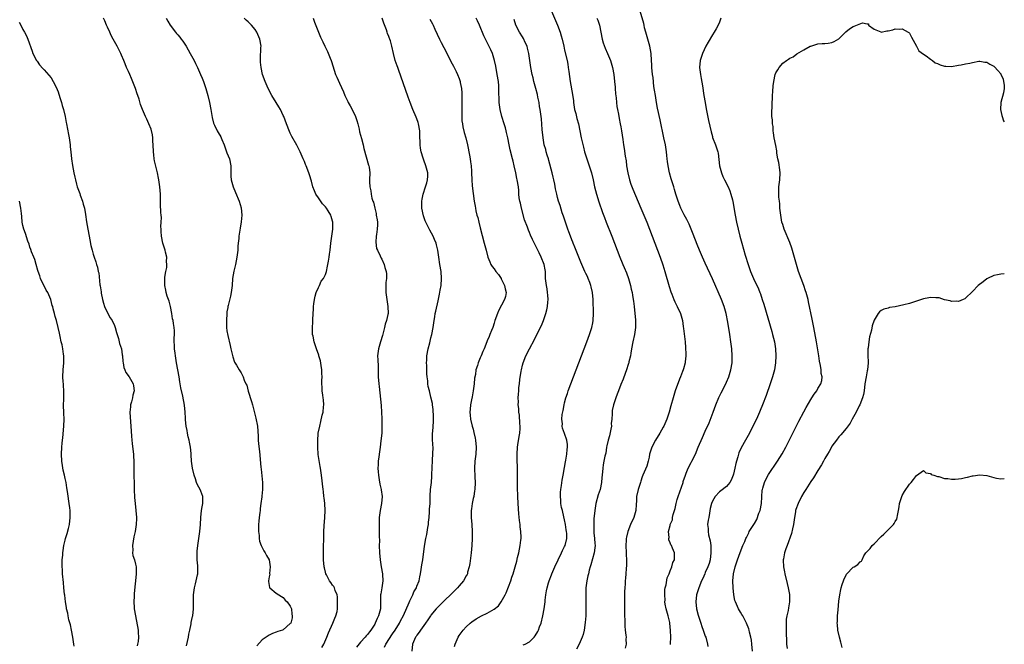
# Model space of a CAD drawing. Units: inches. Extents: x 2616000 to 2619000, y 1536000 to 1539000.
# Drawn here: x 2618720 to 2619000, y 1538611 to 1538789 of the extents above; entities that cross this region are included whole.
import ezdxf

# ---------------------------------------------------------------- set-up
doc = ezdxf.new("R2010")
doc.units = ezdxf.units.IN
doc.header["$MEASUREMENT"] = 0
doc.layers.add('LD26161536_10ft', color=9, linetype='Continuous')

msp = doc.modelspace()

# ---------------------------------------------------------------- linework, layer by layer
at = {"layer": 'LD26161536_10ft'}
for points, elevation in [([(2618871.24, 1538791), (2618872.37, 1538788.37), (2618872.98, 1538787), (2618873.7, 1538785), (2618874.02, 1538784.02), (2618874.29, 1538783), (2618874.77, 1538781), (2618875, 1538779.93), (2618875.68, 1538777), (2618875.91, 1538775.91), (2618876.05, 1538775), (2618876.18, 1538773.82), (2618876.4, 1538772.4), (2618876.58, 1538771), (2618877.27, 1538767.27), (2618877.48, 1538765.48), (2618877.53, 1538765), (2618877.71, 1538763.71), (2618877.84, 1538763), (2618878.15, 1538761.85), (2618878.47, 1538760.47), (2618878.93, 1538758.93), (2618879.34, 1538757), (2618879.73, 1538755), (2618880.34, 1538752.34), (2618880.69, 1538751), (2618881.3, 1538749), (2618882.01, 1538747), (2618882.64, 1538745), (2618883.07, 1538743.07), (2618883.5, 1538741), (2618884.03, 1538739), (2618884.75, 1538736.75), (2618885.76, 1538733.76), (2618886.29, 1538732.29), (2618886.79, 1538731), (2618888.4, 1538727), (2618890.71, 1538721), (2618891.39, 1538719.39), (2618891.54, 1538719), (2618891.93, 1538718.07), (2618892.61, 1538716.61), (2618893.2, 1538715), (2618893.77, 1538713), (2618893.96, 1538711.96), (2618894.18, 1538711), (2618894.27, 1538710.27), (2618894.52, 1538709), (2618894.56, 1538708.56), (2618894.77, 1538707), (2618895.13, 1538703.13), (2618895.18, 1538701), (2618894.87, 1538699), (2618894.36, 1538697), (2618893.98, 1538695), (2618893.78, 1538693.78), (2618893.69, 1538693), (2618893.29, 1538691.29), (2618893.24, 1538691), (2618893.2, 1538690.8), (2618893, 1538690.26), (2618892.7, 1538689.3), (2618891.61, 1538686.39), (2618891, 1538684.86), (2618890.3, 1538683), (2618889.96, 1538682.04), (2618889.55, 1538681), (2618888.85, 1538679), (2618888.54, 1538677.46), (2618888.48, 1538677), (2618888.52, 1538676.52), (2618888.41, 1538675), (2618888.26, 1538673.74), (2618888.28, 1538673), (2618888.13, 1538672.13), (2618887.74, 1538670.26), (2618887.36, 1538669), (2618887, 1538667.41), (2618886.91, 1538667), (2618886.68, 1538665.32), (2618886.42, 1538664.42), (2618886.18, 1538663), (2618885.96, 1538661.96), (2618885.83, 1538661), (2618885.67, 1538659), (2618885.58, 1538658.42), (2618885.48, 1538657), (2618885.07, 1538655), (2618884.58, 1538653.42), (2618883.88, 1538651), (2618883.54, 1538649), (2618883.34, 1538646.66), (2618883.26, 1538645), (2618883.32, 1538643.32), (2618883.3, 1538643), (2618883.31, 1538642.69), (2618883.52, 1538641), (2618883.61, 1538639.61), (2618883.64, 1538639), (2618883.6, 1538638.4), (2618883.39, 1538637), (2618882.46, 1538633.54), (2618882.29, 1538633), (2618882.02, 1538632.02), (2618881.76, 1538631), (2618881.63, 1538630.37), (2618881.3, 1538629), (2618881.06, 1538627), (2618881, 1538625), (2618881, 1538621), (2618880.98, 1538619), (2618880.88, 1538617.12), (2618880.59, 1538615), (2618880.26, 1538613.74), (2618880.02, 1538613), (2618879.15, 1538611), (2618878.41, 1538609.59)], 8600), ([(2618905.1, 1538610.9), (2618905.09, 1538611.09), (2618905.16, 1538613), (2618905.13, 1538614.87), (2618904.9, 1538617), (2618904.88, 1538617.12), (2618904.44, 1538619), (2618903.89, 1538621), (2618903.61, 1538622.39), (2618903.52, 1538623), (2618903.54, 1538623.54), (2618903.44, 1538625), (2618903.5, 1538626.5), (2618903.62, 1538627), (2618903.89, 1538627.89), (2618904.16, 1538629.84), (2618904.7, 1538631), (2618905, 1538631.82), (2618905.48, 1538633), (2618905.76, 1538634.24), (2618906.24, 1538635), (2618906.24, 1538636.24), (2618906.22, 1538637), (2618905.71, 1538638.29), (2618905.34, 1538639), (2618905.19, 1538639.19), (2618905, 1538639.8), (2618904.64, 1538640.64), (2618904.62, 1538641), (2618904.68, 1538641.32), (2618904.52, 1538643), (2618905, 1538644.77), (2618905.04, 1538645), (2618905.63, 1538646.37), (2618905.71, 1538647), (2618905.9, 1538647.9), (2618906.24, 1538649), (2618906.4, 1538649.6), (2618906.7, 1538651), (2618907, 1538652.08), (2618907.28, 1538653), (2618907.74, 1538654.26), (2618908.66, 1538657), (2618908.73, 1538657.27), (2618909.32, 1538659), (2618909.57, 1538659.57), (2618910.13, 1538661), (2618911, 1538662.67), (2618911.19, 1538663), (2618912.18, 1538665), (2618913, 1538667.05), (2618914.23, 1538669.77), (2618915, 1538671.55), (2618916.06, 1538673.94), (2618917.27, 1538677), (2618918.02, 1538679), (2618918.88, 1538681.12), (2618919.51, 1538682.49), (2618920.8, 1538685), (2618921, 1538685.45), (2618921.64, 1538687), (2618922.24, 1538689), (2618922.59, 1538691), (2618922.66, 1538693), (2618922.5, 1538695), (2618922.24, 1538697), (2618921.96, 1538699), (2618921.43, 1538702.57), (2618920.97, 1538705), (2618920.38, 1538707), (2618919.58, 1538709), (2618917, 1538714.9), (2618915, 1538719.32), (2618914.2, 1538721), (2618913.31, 1538723), (2618912.65, 1538724.65), (2618911.55, 1538727.55), (2618910.98, 1538728.98), (2618910.39, 1538730.39), (2618909.74, 1538731.74), (2618909, 1538733.08), (2618908.03, 1538735), (2618907.72, 1538735.72), (2618907.23, 1538737), (2618906.66, 1538739), (2618906.27, 1538740.27), (2618906.08, 1538741), (2618905.42, 1538743), (2618905.33, 1538743.33), (2618904.81, 1538745), (2618904.41, 1538747), (2618904.28, 1538748.28), (2618904.17, 1538749), (2618904.06, 1538749.94), (2618903.95, 1538751), (2618903.64, 1538753), (2618903.24, 1538755), (2618902.13, 1538760.13), (2618901.44, 1538763.44), (2618901.14, 1538765), (2618900.79, 1538767), (2618900.57, 1538768.57), (2618900.4, 1538769.6), (2618900.13, 1538772.13), (2618899.99, 1538773), (2618899.81, 1538775), (2618899.75, 1538775.75), (2618899.72, 1538777), (2618899.57, 1538779), (2618899.18, 1538781), (2618898.61, 1538783), (2618898.07, 1538785), (2618897.75, 1538786.25), (2618897.58, 1538787), (2618897.49, 1538787.49), (2618896.51, 1538791)], 8580), ([(2618719.88, 1538787.88), (2618720.38, 1538787), (2618721, 1538785.81), (2618721.48, 1538785), (2618721.99, 1538783.99), (2618722.43, 1538783), (2618723.61, 1538779.61), (2618723.85, 1538779), (2618724.84, 1538777), (2618725, 1538776.75), (2618725.72, 1538775.72), (2618726.65, 1538774.65), (2618727, 1538774.31), (2618729, 1538772.05), (2618729.63, 1538771), (2618730.59, 1538769), (2618730.7, 1538768.7), (2618731, 1538768.02), (2618731.51, 1538766.48), (2618731.95, 1538765), (2618732.13, 1538764.13), (2618732.54, 1538763), (2618733.04, 1538761), (2618733.32, 1538759.32), (2618733.41, 1538759), (2618733.96, 1538755.96), (2618734.13, 1538755), (2618734.33, 1538753.67), (2618734.41, 1538753), (2618734.45, 1538752.45), (2618734.63, 1538751), (2618734.83, 1538749), (2618735.07, 1538747.07), (2618735.44, 1538745), (2618735.75, 1538743.75), (2618735.89, 1538743), (2618736.2, 1538741.8), (2618736.43, 1538741), (2618737.15, 1538739.15), (2618737.29, 1538738.71), (2618737.94, 1538737), (2618738.15, 1538736.15), (2618738.46, 1538735), (2618738.79, 1538733.21), (2618739.08, 1538731.08), (2618739.4, 1538729), (2618739.78, 1538727), (2618740.01, 1538725.99), (2618740.34, 1538724.34), (2618740.69, 1538723), (2618741, 1538721.88), (2618741.28, 1538721), (2618741.72, 1538719.72), (2618741.93, 1538719), (2618742.19, 1538718.19), (2618742.42, 1538717), (2618742.56, 1538716.56), (2618742.83, 1538713.17), (2618742.91, 1538712.91), (2618743.2, 1538711.2), (2618743.2, 1538711), (2618743.24, 1538710.76), (2618743.63, 1538709), (2618743.93, 1538707.93), (2618744.21, 1538707), (2618745.17, 1538705), (2618745.82, 1538703.82), (2618746.32, 1538703), (2618747, 1538701.57), (2618747.23, 1538701), (2618747.59, 1538699.59), (2618748.12, 1538697.88), (2618748.49, 1538696.49), (2618748.97, 1538695), (2618749.25, 1538693.25), (2618749.32, 1538693), (2618749.39, 1538691.39), (2618749.5, 1538691), (2618749.68, 1538689.68), (2618749.99, 1538689), (2618750.28, 1538688.28), (2618751.16, 1538687), (2618752.31, 1538685), (2618752.42, 1538684.42), (2618752.59, 1538683), (2618752.2, 1538681.8), (2618752.1, 1538681), (2618751.89, 1538679.89), (2618751.61, 1538679), (2618751.53, 1538678.47), (2618751.43, 1538677), (2618751.49, 1538675.49), (2618751.67, 1538673), (2618751.82, 1538670.18), (2618751.94, 1538669), (2618752.08, 1538668.08), (2618752.35, 1538665.65), (2618752.44, 1538665), (2618752.47, 1538664.47), (2618752.55, 1538663), (2618752.54, 1538659), (2618752.57, 1538656.57), (2618752.62, 1538655), (2618752.73, 1538652.73), (2618752.86, 1538651), (2618753.08, 1538649), (2618753.25, 1538647), (2618753.25, 1538646.75), (2618753.2, 1538645), (2618752.88, 1538643), (2618752.54, 1538641.46), (2618752.32, 1538640.32), (2618752.14, 1538639), (2618752.25, 1538637.75), (2618752.15, 1538637), (2618752.22, 1538636.22), (2618752.67, 1538635), (2618753, 1538633.7), (2618753.15, 1538633), (2618753.15, 1538630.85), (2618752.57, 1538625.43), (2618752.57, 1538625), (2618752.59, 1538624.59), (2618752.5, 1538623), (2618752.61, 1538621.39), (2618752.65, 1538621), (2618752.98, 1538619), (2618753.71, 1538615), (2618753.71, 1538614.29), (2618753.83, 1538613), (2618753.74, 1538611.74), (2618753.61, 1538611), (2618753.48, 1538610.52)], 8690), ([(2618767.49, 1538610.51), (2618768.03, 1538613), (2618768.17, 1538613.83), (2618768.43, 1538615), (2618768.8, 1538616.8), (2618768.85, 1538617.15), (2618769, 1538617.99), (2618769.19, 1538618.81), (2618769.25, 1538619), (2618769.48, 1538621), (2618769.52, 1538622.48), (2618769.48, 1538623), (2618769.46, 1538623.46), (2618769.5, 1538625), (2618769.67, 1538626.33), (2618769.79, 1538627), (2618770.1, 1538628.1), (2618770.66, 1538630.66), (2618770.71, 1538631), (2618770.71, 1538633.29), (2618770.54, 1538635), (2618770.49, 1538636.49), (2618770.51, 1538637), (2618770.57, 1538637.43), (2618770.69, 1538639), (2618771.26, 1538643), (2618771.46, 1538645), (2618771.57, 1538647), (2618771.78, 1538649), (2618771.93, 1538650.07), (2618772.11, 1538651), (2618772.13, 1538652.13), (2618772.1, 1538653), (2618771.54, 1538654.46), (2618771.36, 1538655), (2618771, 1538655.67), (2618770.51, 1538656.51), (2618770.3, 1538657), (2618770.02, 1538657.98), (2618769.66, 1538659), (2618769.23, 1538661), (2618769, 1538662.38), (2618768.91, 1538663), (2618768.81, 1538664.81), (2618768.81, 1538665.19), (2618768.67, 1538667), (2618768.38, 1538668.38), (2618768.27, 1538669), (2618768.01, 1538669.99), (2618767.79, 1538671), (2618767.72, 1538671.72), (2618767.42, 1538673), (2618767.2, 1538674.8), (2618767.21, 1538675.21), (2618767.08, 1538677), (2618766.92, 1538678.92), (2618766.45, 1538681.55), (2618765.92, 1538683.92), (2618765.74, 1538685), (2618765.61, 1538685.61), (2618765.39, 1538687), (2618765.05, 1538689), (2618764.68, 1538691), (2618764.33, 1538693), (2618764.27, 1538693.73), (2618764.12, 1538695), (2618764, 1538698), (2618764.05, 1538699), (2618764.06, 1538700.06), (2618763.98, 1538701), (2618763.81, 1538702.19), (2618763.68, 1538703), (2618763.53, 1538703.53), (2618763.31, 1538705), (2618762.93, 1538707), (2618762.53, 1538708.53), (2618762.02, 1538709.98), (2618761.75, 1538711), (2618761.65, 1538711.65), (2618761.3, 1538713), (2618761.31, 1538714.69), (2618761.29, 1538715), (2618761.31, 1538715.31), (2618761.65, 1538717), (2618761.89, 1538718.11), (2618761.94, 1538719), (2618761.84, 1538719.84), (2618761.86, 1538721), (2618761.56, 1538722.44), (2618761.41, 1538723), (2618760.8, 1538725), (2618760.36, 1538727), (2618760.32, 1538728.32), (2618760.26, 1538729), (2618760.22, 1538729.78), (2618760.31, 1538731), (2618760.34, 1538732.34), (2618760.28, 1538733), (2618760.23, 1538733.77), (2618760.15, 1538736.15), (2618760.15, 1538737), (2618760.08, 1538739), (2618760, 1538740), (2618759.91, 1538741), (2618759.63, 1538743), (2618759.52, 1538743.52), (2618759.26, 1538745), (2618758.44, 1538748.44), (2618758.33, 1538749), (2618758.18, 1538750.18), (2618758.1, 1538751), (2618758.02, 1538753), (2618757.93, 1538754.07), (2618757.9, 1538755), (2618757.81, 1538755.81), (2618757.42, 1538757.42), (2618756.77, 1538759), (2618756.24, 1538760.24), (2618755.84, 1538761), (2618754.94, 1538763), (2618754.44, 1538764.44), (2618754.02, 1538765.98), (2618753.7, 1538767), (2618753.51, 1538767.51), (2618753.03, 1538769), (2618751.89, 1538771.89), (2618751.36, 1538773), (2618751, 1538773.84), (2618750.47, 1538775), (2618750.06, 1538776.06), (2618749.66, 1538777), (2618749, 1538778.46), (2618748.78, 1538779), (2618747.78, 1538781), (2618747, 1538782.34), (2618746.68, 1538783), (2618746.1, 1538784.1), (2618745.7, 1538785), (2618745, 1538786.44), (2618744.78, 1538787), (2618744.23, 1538788.23), (2618743.93, 1538789)], 8680), ([(2618761.74, 1538789), (2618762.2, 1538788.2), (2618762.83, 1538787), (2618764.37, 1538785), (2618764.66, 1538784.66), (2618765, 1538784.23), (2618765.57, 1538783.57), (2618765.98, 1538783), (2618766.42, 1538782.42), (2618767.37, 1538781), (2618767.99, 1538779.99), (2618768.55, 1538779), (2618769.64, 1538777), (2618770.1, 1538776.1), (2618770.65, 1538775), (2618771.51, 1538773), (2618771.92, 1538771.92), (2618772.29, 1538771), (2618772.97, 1538769), (2618773.53, 1538767), (2618773.99, 1538765), (2618774.39, 1538763), (2618774.77, 1538760.77), (2618775.16, 1538759.16), (2618775.22, 1538759), (2618775.45, 1538758.55), (2618776.18, 1538757), (2618776.49, 1538756.49), (2618777.22, 1538755.22), (2618777.33, 1538755), (2618777.53, 1538754.47), (2618778.16, 1538753), (2618778.4, 1538752.4), (2618779, 1538750.74), (2618779.69, 1538749), (2618780.07, 1538747), (2618780.1, 1538745.9), (2618780.09, 1538745), (2618780.11, 1538744.11), (2618780.2, 1538743), (2618780.75, 1538741), (2618781.46, 1538739.46), (2618782.51, 1538737), (2618783.07, 1538735.07), (2618783.24, 1538733), (2618783.08, 1538731.08), (2618782.75, 1538729.25), (2618782.69, 1538728.69), (2618782.37, 1538727), (2618782.34, 1538726.34), (2618782.16, 1538725), (2618782.13, 1538724.13), (2618782.05, 1538723), (2618781.85, 1538721), (2618781.44, 1538719), (2618780.96, 1538717.04), (2618780.62, 1538715), (2618780.44, 1538713), (2618780.19, 1538711), (2618780.01, 1538709.99), (2618779.33, 1538707.33), (2618779.27, 1538707), (2618779.26, 1538706.74), (2618779, 1538705.47), (2618778.92, 1538705), (2618778.82, 1538703), (2618778.89, 1538701), (2618779, 1538700.1), (2618779.22, 1538698.78), (2618779.93, 1538695.93), (2618780.13, 1538695), (2618780.51, 1538693.49), (2618780.65, 1538692.65), (2618781.17, 1538691.17), (2618781.72, 1538690.28), (2618782.45, 1538689), (2618783, 1538688.12), (2618783.64, 1538687), (2618783.93, 1538686.07), (2618784.4, 1538685), (2618784.63, 1538684.63), (2618785.04, 1538682.96), (2618785.99, 1538679.99), (2618786.23, 1538679), (2618787.24, 1538675.24), (2618787.64, 1538673), (2618787.86, 1538670.14), (2618787.91, 1538669), (2618787.98, 1538667.98), (2618788.24, 1538665.76), (2618788.67, 1538661.33), (2618788.71, 1538660.71), (2618789.1, 1538657), (2618789.11, 1538655), (2618788.9, 1538653.1), (2618788.91, 1538652.91), (2618788.67, 1538651), (2618788.44, 1538649.56), (2618788.44, 1538649), (2618788.38, 1538648.38), (2618788.15, 1538647), (2618788.03, 1538645.97), (2618787.97, 1538645), (2618787.99, 1538643), (2618788.13, 1538641.87), (2618788.18, 1538641), (2618788.28, 1538640.28), (2618788.73, 1538639), (2618789, 1538638.44), (2618789.52, 1538637.52), (2618789.88, 1538637), (2618790.23, 1538636.23), (2618790.96, 1538635), (2618791.31, 1538633), (2618791.1, 1538631.1), (2618791.15, 1538630.85), (2618791, 1538630.14), (2618790.81, 1538629), (2618790.82, 1538628.82), (2618791.09, 1538627.09), (2618791.16, 1538627), (2618793, 1538625.52), (2618793.7, 1538625), (2618794.49, 1538624.49), (2618795, 1538624.29), (2618795.53, 1538623.53), (2618796.09, 1538623), (2618797, 1538621.79), (2618797.32, 1538621), (2618797.48, 1538619.48), (2618797.58, 1538619), (2618797.5, 1538618.5), (2618797.11, 1538617), (2618797, 1538616.82), (2618795, 1538615.1), (2618794.82, 1538615), (2618793.43, 1538614.57), (2618793, 1538614.37), (2618791.97, 1538614.03), (2618791, 1538613.51), (2618789, 1538612.17), (2618787.52, 1538610.48)], 8670), ([(2618805.97, 1538610.03), (2618806.52, 1538611), (2618807.37, 1538613), (2618807.82, 1538614.18), (2618809.12, 1538617), (2618809.63, 1538618.37), (2618809.95, 1538619), (2618810.29, 1538620.29), (2618810.42, 1538621), (2618810.38, 1538621.62), (2618810.47, 1538623), (2618810.44, 1538624.44), (2618810.29, 1538625), (2618809.75, 1538626.25), (2618809.57, 1538627), (2618809.35, 1538627.35), (2618809, 1538627.76), (2618808.5, 1538628.5), (2618808.19, 1538629), (2618807.32, 1538630.68), (2618807.14, 1538631), (2618807, 1538631.48), (2618806.71, 1538632.72), (2618806.66, 1538633), (2618806.46, 1538635), (2618806.43, 1538636.43), (2618806.4, 1538637), (2618806.47, 1538638.47), (2618806.43, 1538639), (2618806.53, 1538640.53), (2618806.51, 1538641), (2618806.52, 1538641.48), (2618806.56, 1538643), (2618806.64, 1538644.64), (2618806.85, 1538647), (2618806.91, 1538649), (2618806.78, 1538651), (2618806.62, 1538652.62), (2618806.55, 1538653), (2618806.4, 1538654.4), (2618806.31, 1538655), (2618805.87, 1538659), (2618805.59, 1538661), (2618805.49, 1538661.49), (2618805.2, 1538663.2), (2618804.95, 1538664.95), (2618804.85, 1538667), (2618804.84, 1538668.84), (2618804.97, 1538671), (2618805.37, 1538673), (2618805.73, 1538674.27), (2618806.09, 1538676.09), (2618806.31, 1538677), (2618806.43, 1538678.43), (2618806.5, 1538679), (2618806.42, 1538680.42), (2618806.38, 1538681), (2618806.25, 1538681.75), (2618806.11, 1538683), (2618806.06, 1538684.06), (2618805.98, 1538685), (2618805.99, 1538685.99), (2618806.02, 1538687), (2618805.97, 1538687.97), (2618805.96, 1538689), (2618805.76, 1538690.24), (2618805.57, 1538691.57), (2618805.15, 1538693), (2618805.13, 1538693.13), (2618804.45, 1538695), (2618804.09, 1538696.09), (2618803.77, 1538697), (2618803.46, 1538698.54), (2618803.35, 1538699), (2618803.31, 1538699.31), (2618803.3, 1538701), (2618803.43, 1538702.57), (2618803.42, 1538703.42), (2618803.63, 1538706.37), (2618803.64, 1538707), (2618803.74, 1538707.74), (2618803.88, 1538709), (2618804.04, 1538709.96), (2618804.4, 1538711), (2618805, 1538712.42), (2618805.29, 1538713), (2618805.76, 1538714.24), (2618806.47, 1538715), (2618807, 1538716.11), (2618807.32, 1538717), (2618807.55, 1538718.45), (2618807.71, 1538719), (2618807.88, 1538719.88), (2618808.04, 1538721), (2618808.13, 1538721.87), (2618808.32, 1538723), (2618808.56, 1538725), (2618809.07, 1538729), (2618809.09, 1538731), (2618809, 1538731.3), (2618808.58, 1538732.58), (2618808.5, 1538733), (2618807.79, 1538734.21), (2618807.29, 1538735), (2618807, 1538735.37), (2618806.18, 1538736.18), (2618805, 1538737.88), (2618804.25, 1538739), (2618803.87, 1538739.87), (2618803.42, 1538741), (2618803, 1538742.64), (2618802.49, 1538744.49), (2618802.32, 1538745), (2618801.52, 1538747), (2618801.35, 1538747.35), (2618801, 1538748.21), (2618800.7, 1538749), (2618799.83, 1538751), (2618798.86, 1538752.86), (2618797.4, 1538755.4), (2618797, 1538756.28), (2618796.76, 1538756.76), (2618795.9, 1538759), (2618795.16, 1538761), (2618795, 1538761.35), (2618794.19, 1538763), (2618793.75, 1538763.75), (2618792.96, 1538765), (2618791.73, 1538767), (2618790.68, 1538769), (2618789.83, 1538771), (2618789.13, 1538773), (2618788.68, 1538775), (2618788.54, 1538776.54), (2618788.54, 1538777), (2618788.58, 1538777.42), (2618788.66, 1538780.66), (2618788.68, 1538781), (2618788.38, 1538783), (2618787.52, 1538785), (2618787, 1538785.8), (2618785.95, 1538787), (2618785.49, 1538787.49), (2618785, 1538787.98), (2618784.43, 1538788.43), (2618783.86, 1538789)], 8660), ([(2618803.48, 1538789), (2618803.89, 1538787.89), (2618805, 1538785.03), (2618805.59, 1538783.59), (2618806.23, 1538782.23), (2618806.82, 1538781), (2618807.57, 1538779.57), (2618808.35, 1538777.65), (2618808.63, 1538777), (2618808.73, 1538776.73), (2618809.88, 1538773), (2618810.2, 1538772.2), (2618811, 1538770.5), (2618812.09, 1538768.09), (2618812.5, 1538767), (2618813.33, 1538765.33), (2618813.48, 1538765), (2618814.05, 1538764.05), (2618815, 1538762.23), (2618815.57, 1538761), (2618815.92, 1538759.92), (2618816.18, 1538759), (2618816.55, 1538757.45), (2618816.69, 1538756.69), (2618817.23, 1538754.77), (2618817.68, 1538753), (2618817.93, 1538751.93), (2618819.22, 1538747.22), (2618819.31, 1538747), (2618819.39, 1538746.61), (2618819.62, 1538745), (2618819.56, 1538743), (2618819.52, 1538742.48), (2618819.58, 1538741), (2618819.9, 1538739.9), (2618819.96, 1538739), (2618820.22, 1538737.78), (2618820.5, 1538737), (2618820.64, 1538736.64), (2618821, 1538734.96), (2618821.41, 1538733.41), (2618821.46, 1538733), (2618821.69, 1538731.69), (2618821.75, 1538731), (2618821.76, 1538730.24), (2618821.73, 1538729), (2618821.47, 1538727.47), (2618821.46, 1538727), (2618821.31, 1538725.31), (2618821.55, 1538723.55), (2618821.79, 1538723), (2618822.55, 1538721.45), (2618822.8, 1538720.8), (2618823, 1538720.45), (2618823.67, 1538719), (2618823.91, 1538718.09), (2618824.24, 1538717), (2618824.31, 1538716.31), (2618824.33, 1538715), (2618824.21, 1538713.79), (2618824.2, 1538713), (2618824.21, 1538712.21), (2618824.17, 1538711), (2618824.41, 1538709), (2618824.75, 1538707), (2618824.79, 1538705), (2618824.73, 1538704.73), (2618824.32, 1538703), (2618824, 1538702), (2618823.75, 1538701), (2618823.24, 1538698.76), (2618822.67, 1538697), (2618822.05, 1538695), (2618821.83, 1538693), (2618821.85, 1538691.85), (2618821.96, 1538690.04), (2618821.96, 1538687.96), (2618821.99, 1538687), (2618822.13, 1538685), (2618822.24, 1538684.24), (2618822.65, 1538680.65), (2618822.82, 1538678.82), (2618822.97, 1538676.97), (2618823.05, 1538675.05), (2618823.07, 1538673), (2618822.99, 1538670.99), (2618822.79, 1538668.79), (2618822.59, 1538667), (2618822.35, 1538665.65), (2618822.21, 1538664.21), (2618821.99, 1538663), (2618821.99, 1538661.99), (2618821.9, 1538661), (2618821.98, 1538659.98), (2618822.05, 1538659), (2618822.28, 1538657.72), (2618822.46, 1538656.46), (2618822.82, 1538655), (2618822.83, 1538654.83), (2618823.09, 1538653), (2618822.95, 1538651), (2618822.57, 1538649), (2618822.29, 1538647), (2618822.24, 1538645), (2618822.29, 1538643), (2618822.29, 1538641.71), (2618822.33, 1538640.33), (2618822.31, 1538639), (2618822.35, 1538637), (2618822.52, 1538635), (2618822.85, 1538633), (2618823.22, 1538631), (2618823.22, 1538630.78), (2618823.31, 1538629), (2618822.99, 1538627), (2618822.7, 1538625.3), (2618822.67, 1538625), (2618822.69, 1538624.69), (2618822.67, 1538622.67), (2618822.63, 1538621), (2618822.12, 1538619), (2618821.74, 1538618.26), (2618821.17, 1538617), (2618821, 1538616.7), (2618819.9, 1538615), (2618819.51, 1538614.49), (2618819, 1538613.76), (2618818.62, 1538613.38), (2618818.3, 1538613), (2618817, 1538611.52), (2618815.85, 1538610.15)], 8650), ([(2618823.83, 1538610.17), (2618824.19, 1538611), (2618826.06, 1538613.94), (2618826.82, 1538615), (2618828.08, 1538617), (2618828.34, 1538617.66), (2618829.18, 1538619.18), (2618830.81, 1538622.81), (2618831, 1538623.3), (2618831.85, 1538625), (2618832.16, 1538625.84), (2618832.84, 1538627), (2618833, 1538627.47), (2618833.6, 1538629), (2618833.83, 1538630.17), (2618834.04, 1538631), (2618834.25, 1538632.25), (2618834.42, 1538633.58), (2618834.64, 1538635), (2618835.19, 1538638.81), (2618835.57, 1538641), (2618835.84, 1538642.16), (2618836.12, 1538644.12), (2618836.29, 1538645), (2618836.33, 1538645.67), (2618836.48, 1538647), (2618836.62, 1538648.62), (2618836.62, 1538649.38), (2618836.73, 1538651), (2618836.8, 1538653.2), (2618836.91, 1538655), (2618837.14, 1538657), (2618837.28, 1538658.72), (2618837.28, 1538659.28), (2618837.32, 1538661), (2618837.35, 1538661.35), (2618837.4, 1538663), (2618837.45, 1538663.45), (2618837.55, 1538665), (2618837.58, 1538667), (2618837.54, 1538667.54), (2618837.48, 1538669.48), (2618837.48, 1538671), (2618837.5, 1538671.5), (2618837.7, 1538674.3), (2618837.73, 1538675), (2618837.74, 1538675.74), (2618837.67, 1538677.67), (2618837.47, 1538679), (2618837.43, 1538679.43), (2618837, 1538681.25), (2618836.54, 1538683), (2618836.24, 1538684.24), (2618836.13, 1538685), (2618836.1, 1538685.9), (2618835.94, 1538687), (2618835.84, 1538687.84), (2618835.8, 1538690.2), (2618835.75, 1538691), (2618835.78, 1538691.78), (2618835.86, 1538693), (2618836.22, 1538695), (2618836.65, 1538696.65), (2618837, 1538698.11), (2618837.24, 1538699), (2618837.6, 1538701), (2618837.86, 1538703), (2618838.06, 1538704.06), (2618838.21, 1538705), (2618838.34, 1538705.66), (2618839, 1538708.62), (2618839.46, 1538710.54), (2618839.64, 1538711.64), (2618839.9, 1538713), (2618840.03, 1538715), (2618839.85, 1538717), (2618839.51, 1538719), (2618839.2, 1538721), (2618838.93, 1538723), (2618838.57, 1538724.57), (2618838.45, 1538725), (2618838.03, 1538726.03), (2618837.59, 1538727), (2618836.69, 1538728.69), (2618835.56, 1538731), (2618835.39, 1538731.39), (2618834.84, 1538732.84), (2618834.4, 1538735), (2618834.4, 1538737), (2618834.48, 1538737.52), (2618834.82, 1538739), (2618835.49, 1538741), (2618835.78, 1538742.22), (2618836.02, 1538743), (2618836.1, 1538744.1), (2618836.1, 1538745), (2618835.58, 1538747), (2618835, 1538748.6), (2618834.87, 1538748.87), (2618834.8, 1538749.2), (2618834.25, 1538751), (2618834.06, 1538752.06), (2618833.94, 1538753), (2618833.88, 1538754.12), (2618833.86, 1538755), (2618833.86, 1538755.86), (2618833.82, 1538757), (2618833.46, 1538759), (2618833.35, 1538759.35), (2618833, 1538760.35), (2618832.82, 1538760.82), (2618831.87, 1538763), (2618831.08, 1538765), (2618830.53, 1538766.53), (2618828.47, 1538772.47), (2618827.86, 1538774.14), (2618827.56, 1538775), (2618827.43, 1538775.43), (2618826.86, 1538777), (2618826.32, 1538779), (2618825.89, 1538781), (2618825.46, 1538782.54), (2618825.31, 1538783), (2618825.2, 1538783.2), (2618825, 1538783.75), (2618824.63, 1538784.63), (2618824.54, 1538785), (2618824.33, 1538785.67), (2618823.59, 1538787.59), (2618823.17, 1538789)], 8640), ([(2618836.69, 1538788.69), (2618837.42, 1538787.42), (2618837.63, 1538787), (2618838.14, 1538785.86), (2618839.47, 1538783), (2618839.93, 1538782.07), (2618840.64, 1538780.64), (2618842.52, 1538777), (2618842.67, 1538776.67), (2618843, 1538776.06), (2618843.36, 1538775.36), (2618843.57, 1538775), (2618844.15, 1538773.85), (2618844.56, 1538773), (2618845, 1538771.85), (2618845.27, 1538771), (2618845.32, 1538770.68), (2618845.64, 1538769), (2618845.75, 1538767.75), (2618845.8, 1538765.8), (2618845.78, 1538765), (2618845.77, 1538763.77), (2618845.75, 1538763), (2618845.75, 1538761), (2618845.82, 1538759.82), (2618845.92, 1538759), (2618846.08, 1538758.07), (2618846.47, 1538756.47), (2618846.87, 1538755), (2618847.34, 1538753), (2618847.96, 1538750.04), (2618848.14, 1538749), (2618848.19, 1538748.19), (2618848.41, 1538747), (2618848.5, 1538745.5), (2618848.5, 1538745), (2618848.57, 1538743), (2618848.72, 1538741.28), (2618849.3, 1538737), (2618849.53, 1538735.53), (2618849.62, 1538735), (2618849.78, 1538734.22), (2618850.06, 1538733), (2618850.28, 1538732.28), (2618850.58, 1538731), (2618851, 1538729.38), (2618852.16, 1538725), (2618852.67, 1538723), (2618853.21, 1538721), (2618853.72, 1538719.72), (2618854.06, 1538719), (2618854.43, 1538718.43), (2618855, 1538717.68), (2618855.46, 1538717), (2618856.15, 1538716.15), (2618856.93, 1538715), (2618857, 1538714.88), (2618857.92, 1538713), (2618858.06, 1538712.06), (2618858.35, 1538711), (2618858.18, 1538709.82), (2618857.95, 1538709), (2618856.23, 1538705.77), (2618855.89, 1538705), (2618855.19, 1538703), (2618855, 1538702.27), (2618854.57, 1538701), (2618854.22, 1538700.22), (2618853.75, 1538699), (2618853.53, 1538698.47), (2618853, 1538697.23), (2618852.88, 1538697), (2618852.11, 1538695), (2618851.75, 1538694.25), (2618851.29, 1538693), (2618851, 1538692.43), (2618850.38, 1538691), (2618850.21, 1538690.21), (2618849.8, 1538689), (2618849.65, 1538687.65), (2618849.41, 1538686.59), (2618849.24, 1538685), (2618848.96, 1538683), (2618848.69, 1538681.31), (2618848.48, 1538680.48), (2618848.23, 1538679), (2618848.17, 1538677.83), (2618848.06, 1538677), (2618848.13, 1538676.13), (2618848.27, 1538675), (2618848.75, 1538673), (2618849, 1538672.11), (2618849.23, 1538671.22), (2618849.58, 1538669.58), (2618849.69, 1538669), (2618849.87, 1538667), (2618849.76, 1538665), (2618849.5, 1538663), (2618849.36, 1538661), (2618849.47, 1538658.53), (2618849.55, 1538657), (2618849.48, 1538655), (2618849.42, 1538654.58), (2618849.14, 1538653), (2618849, 1538652.42), (2618848.71, 1538651), (2618848.51, 1538649.49), (2618848.43, 1538649), (2618848.41, 1538648.41), (2618848.42, 1538647), (2618848.59, 1538645), (2618848.74, 1538643), (2618848.74, 1538641), (2618848.61, 1538639), (2618848.43, 1538637), (2618848.06, 1538633.94), (2618847.87, 1538633), (2618847.43, 1538631.43), (2618847.34, 1538631), (2618847.25, 1538630.75), (2618847, 1538630.38), (2618846.29, 1538629), (2618845, 1538627.61), (2618844.53, 1538627), (2618843, 1538625.51), (2618842.52, 1538625), (2618841, 1538623.56), (2618839, 1538621.6), (2618838.44, 1538621), (2618837, 1538619.23), (2618836.83, 1538619), (2618836.12, 1538617.88), (2618835.46, 1538617), (2618835, 1538616.32), (2618834, 1538615), (2618833.65, 1538614.35), (2618833, 1538613.51), (2618832.81, 1538613.19), (2618832.63, 1538613), (2618832.28, 1538612.28), (2618831.73, 1538611), (2618831.55, 1538609)], 8630), ([(2618843.69, 1538610.31), (2618843.89, 1538611), (2618844.75, 1538613), (2618845, 1538613.42), (2618846.15, 1538615), (2618847, 1538615.91), (2618848.15, 1538617), (2618848.63, 1538617.37), (2618849.83, 1538618.17), (2618851.36, 1538619), (2618853, 1538619.78), (2618855, 1538620.97), (2618856.16, 1538621.84), (2618857, 1538623), (2618858.09, 1538625), (2618858.39, 1538625.61), (2618859.69, 1538629), (2618860, 1538630), (2618860.37, 1538631), (2618860.94, 1538632.94), (2618861.37, 1538634.63), (2618861.64, 1538635.64), (2618861.96, 1538637), (2618862.4, 1538639), (2618862.56, 1538640.56), (2618862.62, 1538641), (2618862.63, 1538641.37), (2618862.54, 1538643), (2618862.36, 1538644.36), (2618862.31, 1538645), (2618862.17, 1538646.17), (2618862.01, 1538648.01), (2618861.82, 1538651), (2618861.71, 1538653), (2618861.61, 1538655.61), (2618861.64, 1538658.36), (2618861.61, 1538659.61), (2618861.59, 1538661.59), (2618861.53, 1538663), (2618861.51, 1538665), (2618861.62, 1538667), (2618861.71, 1538667.71), (2618862.08, 1538670.08), (2618862.25, 1538671), (2618862.31, 1538672.31), (2618862.37, 1538673), (2618862.3, 1538673.7), (2618862.14, 1538676.14), (2618861.95, 1538677), (2618861.97, 1538677.97), (2618861.77, 1538679), (2618861.87, 1538679.87), (2618861.81, 1538681), (2618861.88, 1538682.12), (2618861.96, 1538683), (2618862.01, 1538684.01), (2618862.14, 1538685), (2618862.23, 1538686.23), (2618862.61, 1538688.61), (2618862.69, 1538689), (2618863, 1538690.28), (2618863.2, 1538691), (2618863.99, 1538693), (2618864.97, 1538695), (2618866.41, 1538697.59), (2618867, 1538698.87), (2618868.4, 1538701.6), (2618868.95, 1538703), (2618869.67, 1538705), (2618869.96, 1538706.04), (2618870.13, 1538707), (2618870.21, 1538708.21), (2618870.29, 1538709), (2618870.23, 1538710.23), (2618870.15, 1538711), (2618870.01, 1538712.01), (2618869.8, 1538713), (2618869.59, 1538715), (2618869.56, 1538715.56), (2618869.55, 1538717), (2618869.45, 1538717.45), (2618869.19, 1538719), (2618869, 1538719.46), (2618868.52, 1538720.52), (2618868.35, 1538721), (2618867.74, 1538722.26), (2618867.24, 1538723.24), (2618867, 1538723.76), (2618866.59, 1538724.59), (2618865.91, 1538726.09), (2618865.32, 1538727.32), (2618865, 1538728.1), (2618864.72, 1538728.72), (2618864.44, 1538729.56), (2618863.63, 1538731.63), (2618862.7, 1538735), (2618862.43, 1538736.43), (2618862.26, 1538737), (2618862.1, 1538737.9), (2618862.02, 1538739), (2618861.99, 1538739.99), (2618861.86, 1538741), (2618861.55, 1538743), (2618861.43, 1538743.43), (2618861.11, 1538745), (2618860.65, 1538747), (2618860.33, 1538748.33), (2618860.19, 1538749), (2618859.53, 1538751.53), (2618859.19, 1538753), (2618858.82, 1538755), (2618858.48, 1538756.48), (2618858.39, 1538757), (2618858.17, 1538757.83), (2618857.82, 1538759), (2618857.18, 1538761), (2618856.64, 1538763), (2618856.38, 1538765), (2618856.39, 1538765.61), (2618856.29, 1538768.29), (2618856.31, 1538769), (2618856.27, 1538769.73), (2618856.15, 1538771), (2618855.85, 1538773), (2618855.4, 1538775.4), (2618855.07, 1538777), (2618854.46, 1538779), (2618854, 1538780), (2618852.47, 1538783), (2618852.02, 1538784.02), (2618850.82, 1538787), (2618850.21, 1538788.21), (2618849.89, 1538789)], 8620), ([(2618863.25, 1538610.75), (2618863.77, 1538611), (2618865, 1538611.65), (2618866.33, 1538613), (2618866.64, 1538613.36), (2618867.38, 1538614.62), (2618867.56, 1538615), (2618867.89, 1538615.89), (2618868.33, 1538617), (2618868.8, 1538619), (2618869.17, 1538621), (2618869.46, 1538623), (2618869.49, 1538623.49), (2618869.66, 1538625), (2618869.87, 1538626.13), (2618869.99, 1538627), (2618870.42, 1538628.42), (2618870.61, 1538629), (2618871.29, 1538630.71), (2618871.39, 1538631), (2618872.21, 1538633), (2618873.12, 1538635), (2618874.14, 1538637), (2618874.41, 1538637.59), (2618875, 1538638.72), (2618875.13, 1538639), (2618875.61, 1538641), (2618875.59, 1538642.41), (2618875.53, 1538643), (2618875.45, 1538643.45), (2618875.22, 1538645), (2618875, 1538646.35), (2618874.51, 1538648.51), (2618874.36, 1538649), (2618874.15, 1538649.85), (2618873.93, 1538651), (2618873.91, 1538651.91), (2618873.78, 1538653), (2618873.83, 1538654.17), (2618873.94, 1538655), (2618874.15, 1538656.15), (2618874.34, 1538657.66), (2618874.6, 1538659), (2618875, 1538661.25), (2618875.21, 1538662.79), (2618875.31, 1538663.31), (2618875.58, 1538665), (2618875.69, 1538666.31), (2618875.82, 1538667), (2618875.8, 1538667.8), (2618875.65, 1538669), (2618875, 1538670.9), (2618874.42, 1538672.42), (2618874.32, 1538673), (2618874.35, 1538673.65), (2618874.2, 1538675), (2618874.34, 1538676.34), (2618874.54, 1538677.46), (2618874.85, 1538679), (2618875, 1538679.6), (2618875.38, 1538681), (2618875.77, 1538682.23), (2618876.03, 1538683), (2618876.75, 1538685), (2618881.32, 1538697), (2618882.06, 1538699), (2618882.73, 1538701), (2618883, 1538702.33), (2618883.12, 1538703), (2618883.19, 1538705), (2618883.09, 1538709), (2618882.92, 1538711), (2618882.57, 1538712.57), (2618882.49, 1538713), (2618882.14, 1538713.86), (2618881.72, 1538715), (2618881.51, 1538715.51), (2618881, 1538716.44), (2618880.73, 1538717), (2618879.87, 1538719), (2618879.62, 1538719.62), (2618879, 1538721.04), (2618877.88, 1538723.88), (2618877.39, 1538725), (2618877.29, 1538725.29), (2618877, 1538725.98), (2618876.62, 1538727), (2618876.23, 1538728.23), (2618875.91, 1538729), (2618875.3, 1538730.7), (2618874.68, 1538732.68), (2618874.32, 1538733.68), (2618873.71, 1538735.71), (2618873.27, 1538737), (2618873, 1538737.98), (2618872.74, 1538739), (2618872.45, 1538740.45), (2618872.21, 1538741.79), (2618871.97, 1538743), (2618871.76, 1538743.76), (2618871.49, 1538745), (2618870.51, 1538748.51), (2618870.39, 1538749), (2618870.08, 1538750.08), (2618869.79, 1538751), (2618869.63, 1538751.63), (2618869.22, 1538753), (2618868.87, 1538755), (2618868.63, 1538757.37), (2618868.4, 1538760.4), (2618868.08, 1538763), (2618867.89, 1538763.89), (2618867.74, 1538765), (2618867.42, 1538766.58), (2618867.26, 1538767.26), (2618866.8, 1538769), (2618866.24, 1538771), (2618866.01, 1538772.01), (2618865.76, 1538773), (2618865.39, 1538775), (2618864.79, 1538779), (2618864.46, 1538780.46), (2618864.31, 1538781), (2618863.72, 1538782.28), (2618863.42, 1538783), (2618863.27, 1538783.27), (2618863, 1538783.67), (2618862.18, 1538785), (2618861.16, 1538787), (2618860.62, 1538788.62)], 8610), ([(2618884.2, 1538789), (2618884.44, 1538788.44), (2618884.91, 1538787), (2618885.66, 1538783), (2618885.95, 1538781.95), (2618886.48, 1538780.48), (2618887.21, 1538779), (2618888.02, 1538777), (2618888.59, 1538775), (2618888.96, 1538773), (2618889.2, 1538771), (2618889.34, 1538769.34), (2618889.4, 1538769), (2618889.5, 1538767.5), (2618889.64, 1538766.36), (2618889.76, 1538765), (2618889.88, 1538763.88), (2618890.02, 1538763), (2618890.28, 1538761.72), (2618890.48, 1538760.48), (2618890.82, 1538759), (2618891, 1538758.09), (2618891.18, 1538757), (2618891.52, 1538754.48), (2618891.74, 1538753), (2618891.94, 1538751.94), (2618892.21, 1538749.79), (2618892.45, 1538748.45), (2618892.63, 1538747), (2618892.97, 1538745.03), (2618893.47, 1538743), (2618893.84, 1538741.84), (2618894.37, 1538740.37), (2618896.66, 1538735), (2618898.33, 1538731), (2618899.14, 1538729), (2618899.93, 1538727), (2618900.69, 1538725), (2618902.17, 1538721), (2618902.9, 1538718.9), (2618903.49, 1538717), (2618904.73, 1538712.73), (2618905.21, 1538711.21), (2618905.49, 1538710.51), (2618906.07, 1538709), (2618906.34, 1538708.34), (2618906.99, 1538707), (2618907.93, 1538705), (2618908.47, 1538703), (2618908.72, 1538701.28), (2618908.76, 1538700.76), (2618909.22, 1538697), (2618909.39, 1538695.39), (2618909.47, 1538693.47), (2618909.46, 1538693), (2618909.27, 1538691.27), (2618909.23, 1538691), (2618908.75, 1538689.25), (2618908.7, 1538689), (2618908.55, 1538688.55), (2618907.98, 1538687), (2618907.69, 1538686.31), (2618906.45, 1538683), (2618905.82, 1538681), (2618905.23, 1538678.77), (2618904.74, 1538677), (2618904.05, 1538675), (2618903.17, 1538673), (2618903, 1538672.66), (2618902.06, 1538671), (2618900.8, 1538669), (2618899.78, 1538667), (2618899.17, 1538665), (2618899, 1538664.12), (2618898.75, 1538663), (2618898.4, 1538661.6), (2618897.22, 1538659), (2618897, 1538658.54), (2618896.62, 1538657.38), (2618896.55, 1538657), (2618895.95, 1538655), (2618895.45, 1538653), (2618895.43, 1538651.43), (2618895.38, 1538651), (2618895.32, 1538650.68), (2618895.27, 1538649), (2618894.63, 1538647), (2618893.69, 1538645), (2618892.95, 1538643), (2618892.61, 1538641.39), (2618892.54, 1538641), (2618892.53, 1538640.53), (2618892.43, 1538639), (2618892.5, 1538637), (2618892.49, 1538636.49), (2618892.59, 1538635), (2618892.61, 1538633.39), (2618892.52, 1538632.52), (2618892.4, 1538631), (2618892.26, 1538629.74), (2618892.2, 1538629), (2618892.17, 1538628.17), (2618892.08, 1538627), (2618892.03, 1538625.97), (2618891.99, 1538623), (2618891.99, 1538619.99), (2618892.02, 1538619), (2618892.07, 1538617.93), (2618892.12, 1538616.12), (2618892.23, 1538615), (2618892.44, 1538613.56), (2618892.47, 1538613), (2618892.43, 1538612.43), (2618892.5, 1538611), (2618892.18, 1538609.82)], 8590), ([(2618919.4, 1538789), (2618919, 1538787.84), (2618918.66, 1538787), (2618918.07, 1538785.93), (2618917.49, 1538785), (2618917, 1538784.27), (2618915.81, 1538782.19), (2618915.19, 1538781), (2618914.23, 1538779), (2618913.92, 1538778.08), (2618913.52, 1538777), (2618913.3, 1538775), (2618913.58, 1538773), (2618913.83, 1538771.83), (2618914.19, 1538769.81), (2618914.6, 1538767), (2618914.92, 1538765), (2618915.24, 1538763.24), (2618915.9, 1538759.9), (2618916.65, 1538756.65), (2618917, 1538755.35), (2618917.08, 1538755.08), (2618917.87, 1538753), (2618918.55, 1538751), (2618918.62, 1538750.62), (2618918.86, 1538748.86), (2618919.02, 1538746.98), (2618919.55, 1538745), (2618920, 1538744), (2618920.48, 1538743), (2618921.51, 1538741), (2618921.95, 1538739.95), (2618922.28, 1538739), (2618922.69, 1538737.31), (2618922.83, 1538736.83), (2618923.5, 1538733), (2618923.9, 1538731), (2618924.33, 1538729), (2618924.82, 1538727), (2618925.37, 1538725), (2618926.35, 1538721.65), (2618927.15, 1538719), (2618927.84, 1538717), (2618928.68, 1538715), (2618930.07, 1538712.07), (2618930.5, 1538711), (2618930.64, 1538710.64), (2618931.2, 1538709), (2618931.64, 1538707.64), (2618933.89, 1538699.89), (2618934.14, 1538699), (2618934.62, 1538697), (2618934.96, 1538695), (2618935.08, 1538693), (2618934.98, 1538691), (2618934.63, 1538689), (2618934.09, 1538687), (2618933.42, 1538685), (2618932.26, 1538681.74), (2618931.25, 1538679), (2618930.58, 1538677.42), (2618930.43, 1538677), (2618929.52, 1538675), (2618928.55, 1538673), (2618927.55, 1538671), (2618926.46, 1538669), (2618925.21, 1538666.79), (2618924.57, 1538665.43), (2618924.43, 1538665), (2618924.23, 1538664.23), (2618923.83, 1538663), (2618923.67, 1538662.33), (2618923.38, 1538661), (2618923, 1538659.34), (2618922.9, 1538659), (2618922.38, 1538657.62), (2618921.95, 1538657), (2618921, 1538655.84), (2618919.38, 1538654.62), (2618919, 1538654.3), (2618917.75, 1538653), (2618917, 1538651.64), (2618916.74, 1538651), (2618916.42, 1538649.58), (2618916.2, 1538648.2), (2618915.95, 1538647), (2618915.76, 1538646.24), (2618915.65, 1538645), (2618915.85, 1538643.85), (2618915.8, 1538643), (2618915.91, 1538642.09), (2618916.39, 1538640.39), (2618916.54, 1538639), (2618916.57, 1538637.43), (2618916.61, 1538637), (2618916.34, 1538635), (2618916.05, 1538633.95), (2618915.7, 1538633), (2618915, 1538631.32), (2618914.84, 1538631), (2618914.3, 1538629.7), (2618913.94, 1538629), (2618913.12, 1538627), (2618912.49, 1538625), (2618912.28, 1538623), (2618912.53, 1538621), (2618913, 1538619.27), (2618913.75, 1538617), (2618914.04, 1538616.04), (2618914.42, 1538615), (2618915, 1538613.27), (2618915.11, 1538613), (2618915.66, 1538611), (2618915.71, 1538610.29)], 8570), ([(2618928.38, 1538609), (2618928.23, 1538611), (2618928.1, 1538612.1), (2618927.95, 1538613), (2618927.59, 1538614.41), (2618927.46, 1538615), (2618927.35, 1538615.35), (2618926.72, 1538617), (2618925.65, 1538619), (2618925.41, 1538619.41), (2618925, 1538620.04), (2618924.4, 1538621), (2618923.53, 1538623), (2618923.43, 1538623.43), (2618923.13, 1538625), (2618922.91, 1538627), (2618922.83, 1538629), (2618923.03, 1538631.03), (2618923.52, 1538633), (2618923.88, 1538634.12), (2618924.15, 1538635), (2618924.92, 1538637.08), (2618925.67, 1538639), (2618926.2, 1538640.2), (2618926.51, 1538641), (2618926.67, 1538641.33), (2618927, 1538641.93), (2618927.33, 1538642.67), (2618927.5, 1538643), (2618928.75, 1538645), (2618929, 1538645.34), (2618929.61, 1538646.39), (2618930.22, 1538648.22), (2618930.55, 1538649), (2618930.93, 1538651), (2618931.19, 1538654.81), (2618931.24, 1538655), (2618931.39, 1538655.39), (2618931.84, 1538657), (2618932.19, 1538657.81), (2618933, 1538659.2), (2618935.56, 1538663), (2618936.88, 1538665.12), (2618937.9, 1538667), (2618941.61, 1538674.39), (2618943, 1538677.08), (2618943.68, 1538678.32), (2618945, 1538680.59), (2618945.28, 1538681), (2618945.94, 1538682.06), (2618946.66, 1538683), (2618947, 1538683.66), (2618947.87, 1538685), (2618948.08, 1538685.92), (2618948.18, 1538687), (2618947.95, 1538687.95), (2618947.91, 1538689), (2618947.75, 1538690.25), (2618947.48, 1538691.48), (2618947.26, 1538693), (2618946.58, 1538697), (2618945.87, 1538701), (2618945.41, 1538703.41), (2618944.36, 1538708.36), (2618944.2, 1538709), (2618943.65, 1538711), (2618943.49, 1538711.49), (2618942.97, 1538712.97), (2618942.23, 1538715), (2618941.53, 1538717), (2618940.89, 1538719), (2618939.59, 1538723.59), (2618939, 1538725.19), (2618937.43, 1538729), (2618937, 1538730.29), (2618936.79, 1538731), (2618936.42, 1538733), (2618936.34, 1538733.66), (2618936.22, 1538735), (2618936.16, 1538736.16), (2618936.04, 1538737), (2618935.92, 1538738.08), (2618935.87, 1538739), (2618935.89, 1538739.89), (2618935.89, 1538741), (2618936.16, 1538743), (2618936.29, 1538745), (2618936.16, 1538745.84), (2618935.93, 1538747.93), (2618935.65, 1538749), (2618935.37, 1538750.63), (2618935.32, 1538751.32), (2618935, 1538752.8), (2618934.61, 1538755), (2618934.42, 1538756.42), (2618934.32, 1538757), (2618934.24, 1538758.24), (2618934.07, 1538759), (2618934.08, 1538760.08), (2618933.93, 1538761), (2618933.86, 1538762.14), (2618933.97, 1538763.97), (2618933.97, 1538765), (2618934.05, 1538766.05), (2618934.07, 1538767), (2618934.18, 1538768.18), (2618934.27, 1538769.73), (2618934.44, 1538771), (2618934.85, 1538773), (2618935, 1538773.43), (2618935.65, 1538774.35), (2618936, 1538775), (2618937, 1538776.17), (2618938.1, 1538777), (2618938.68, 1538777.32), (2618939, 1538777.61), (2618939.95, 1538778.05), (2618941, 1538778.87), (2618943, 1538779.99), (2618944.83, 1538781), (2618945, 1538781.08), (2618947, 1538781.67), (2618948.19, 1538781.81), (2618949, 1538781.85), (2618949.94, 1538781.94), (2618951, 1538782.07), (2618951.65, 1538782.35), (2618953, 1538783.11), (2618954.9, 1538785.1), (2618956, 1538786), (2618957, 1538786.6), (2618957.3, 1538786.7), (2618959.67, 1538787.67), (2618961, 1538787.42), (2618961.42, 1538787.42), (2618961.35, 1538787), (2618963, 1538785.84), (2618964.87, 1538785.13), (2618965, 1538785.07), (2618966.61, 1538785.39), (2618967, 1538785.42), (2618968.3, 1538785.7), (2618969, 1538785.94), (2618970.1, 1538785.9), (2618971, 1538786.02), (2618972.64, 1538785), (2618972.9, 1538784.9), (2618973, 1538784.77), (2618973.65, 1538783.65), (2618975.03, 1538781), (2618975.73, 1538779.73), (2618977, 1538778.73), (2618977.74, 1538778.26), (2618979, 1538777.33), (2618979.57, 1538777), (2618980.34, 1538776.34), (2618981, 1538776.09), (2618981.76, 1538775.76), (2618983, 1538775.38), (2618983.37, 1538775.37), (2618985, 1538775.25), (2618987, 1538775.64), (2618987.73, 1538775.73), (2618989, 1538776.04), (2618990.24, 1538776.24), (2618991, 1538776.43), (2618992.75, 1538776.75), (2618993, 1538776.81), (2618994.51, 1538776.51), (2618995, 1538776.49), (2618995.9, 1538775.9), (2618997, 1538775.34), (2618997.18, 1538775.18), (2618998.16, 1538774.16), (2618999, 1538773.13), (2618999.05, 1538773.05), (2618999.63, 1538771.63), (2618999.8, 1538771), (2618999.94, 1538769.94), (2618999.96, 1538769), (2618999.75, 1538767.75), (2618999.03, 1538765), (2618998.9, 1538763), (2618999.29, 1538761.29), (2618999.38, 1538761), (2618999.81, 1538759.81), (2619000, 1538759.5)], 8560), ([(2618735.56, 1538610.44), (2618735.43, 1538611), (2618735.14, 1538613), (2618734.8, 1538615), (2618734.48, 1538616.48), (2618734.07, 1538617.93), (2618733.84, 1538619), (2618733.76, 1538619.76), (2618733.39, 1538621), (2618733.38, 1538621.38), (2618733.05, 1538623), (2618732.88, 1538624.88), (2618732.82, 1538625.18), (2618732.66, 1538627), (2618732.49, 1538628.49), (2618732.26, 1538631), (2618732.22, 1538632.22), (2618732.15, 1538633), (2618732.13, 1538633.87), (2618732.17, 1538635), (2618732.31, 1538636.31), (2618732.35, 1538637), (2618732.42, 1538637.58), (2618732.66, 1538639), (2618733, 1538640.6), (2618733.11, 1538641), (2618733.57, 1538642.43), (2618733.9, 1538643.9), (2618734.19, 1538645), (2618734.46, 1538647), (2618734.44, 1538648.44), (2618734.41, 1538649), (2618734.29, 1538649.71), (2618734.12, 1538651), (2618733.72, 1538653.72), (2618733.59, 1538655), (2618733.48, 1538655.48), (2618733.29, 1538657), (2618733, 1538658.12), (2618732.82, 1538659), (2618732.42, 1538660.42), (2618732.23, 1538661.77), (2618732.01, 1538663), (2618731.92, 1538665), (2618732.02, 1538667), (2618732.1, 1538668.1), (2618732.21, 1538669), (2618732.31, 1538669.69), (2618732.64, 1538673), (2618732.69, 1538675), (2618732.63, 1538676.63), (2618732.57, 1538679), (2618732.6, 1538680.6), (2618732.6, 1538681), (2618732.58, 1538681.42), (2618732.6, 1538683), (2618732.54, 1538684.54), (2618732.48, 1538685), (2618732.43, 1538685.57), (2618732.36, 1538687), (2618732.43, 1538689), (2618732.6, 1538691), (2618732.64, 1538692.64), (2618732.63, 1538693), (2618732.53, 1538693.47), (2618732.34, 1538695), (2618732.11, 1538696.11), (2618731.86, 1538697), (2618731.55, 1538698.45), (2618731.38, 1538699.38), (2618731.05, 1538701), (2618730.52, 1538703), (2618730.18, 1538704.18), (2618729.93, 1538705), (2618729.63, 1538706.37), (2618729.46, 1538707), (2618729.33, 1538707.33), (2618728.93, 1538709), (2618728.03, 1538711), (2618727.62, 1538711.62), (2618726.02, 1538715), (2618725.76, 1538715.76), (2618725.3, 1538717), (2618725.25, 1538717.25), (2618724.71, 1538719), (2618724.35, 1538720.35), (2618724.07, 1538721), (2618723.47, 1538722.53), (2618723.24, 1538723.24), (2618723, 1538723.84), (2618722.73, 1538724.73), (2618722.43, 1538725.57), (2618721.74, 1538727.74), (2618721.25, 1538729), (2618721, 1538730.04), (2618720.81, 1538731), (2618720.65, 1538732.65), (2618720.55, 1538733.45), (2618720.39, 1538735), (2618720.05, 1538737)], 8700), ([(2619000, 1538716.32), (2618999, 1538716.21), (2618998.02, 1538716.02), (2618997, 1538715.79), (2618995.25, 1538715), (2618995, 1538714.85), (2618993.96, 1538714.04), (2618992.59, 1538713), (2618991, 1538711.25), (2618989, 1538709.39), (2618988.77, 1538709.23), (2618988.34, 1538709), (2618987, 1538708.43), (2618986.49, 1538708.49), (2618985, 1538708.39), (2618984.59, 1538708.59), (2618983, 1538708.94), (2618981.46, 1538709.46), (2618981, 1538709.48), (2618980.56, 1538709.44), (2618979, 1538709.53), (2618978.57, 1538709.43), (2618977, 1538709.15), (2618973, 1538707.86), (2618971.44, 1538707.44), (2618969, 1538706.92), (2618967.32, 1538706.68), (2618967, 1538706.57), (2618965.72, 1538706.28), (2618965, 1538705.86), (2618964.48, 1538705.52), (2618964.11, 1538705), (2618963, 1538703.12), (2618962.47, 1538701.53), (2618962.26, 1538700.26), (2618961.66, 1538698.34), (2618961.46, 1538697), (2618961.27, 1538695.27), (2618961.22, 1538695), (2618961.21, 1538694.79), (2618961.22, 1538693), (2618961.28, 1538691.28), (2618961.27, 1538691), (2618961.06, 1538689), (2618961, 1538688.75), (2618960.7, 1538687), (2618960.38, 1538685), (2618960.14, 1538683), (2618959.97, 1538682.03), (2618959.7, 1538681), (2618958.89, 1538679), (2618958.75, 1538678.75), (2618957.93, 1538677), (2618956.79, 1538675), (2618956.16, 1538673.84), (2618955, 1538672.33), (2618953.51, 1538670.49), (2618953, 1538669.96), (2618952.25, 1538669), (2618951, 1538667.25), (2618950.84, 1538667), (2618950.21, 1538665.79), (2618949.71, 1538665), (2618949, 1538663.75), (2618948.6, 1538663), (2618948.06, 1538661.94), (2618947, 1538660.36), (2618945.73, 1538658.27), (2618945, 1538657.28), (2618943.56, 1538655), (2618943.35, 1538654.65), (2618943, 1538654.09), (2618942.37, 1538653), (2618941.35, 1538651), (2618940.72, 1538649.28), (2618940.64, 1538649), (2618940.59, 1538648.59), (2618940.34, 1538647), (2618940.09, 1538645), (2618939.77, 1538643.77), (2618939.5, 1538642.5), (2618938.22, 1538639), (2618937.92, 1538638.08), (2618937.52, 1538637), (2618937.22, 1538635.22), (2618937.17, 1538635), (2618937.16, 1538634.84), (2618937.23, 1538633), (2618937.51, 1538631.51), (2618937.58, 1538631), (2618938.22, 1538628.22), (2618938.54, 1538627), (2618938.9, 1538625.1), (2618938.91, 1538625), (2618938.97, 1538623), (2618938.64, 1538621.36), (2618938.52, 1538620.52), (2618938.13, 1538619), (2618937.95, 1538618.05), (2618937.96, 1538617), (2618938.02, 1538616.02), (2618937.97, 1538615), (2618937.99, 1538614.01), (2618938.04, 1538612.04), (2618938.1, 1538611), (2618938.29, 1538609.71)], 8550), ([(2618953.92, 1538610.08), (2618953.53, 1538611.53), (2618953.11, 1538613), (2618952.69, 1538615), (2618952.53, 1538616.53), (2618952.5, 1538617), (2618952.53, 1538617.47), (2618952.56, 1538619), (2618952.72, 1538620.72), (2618953, 1538623.18), (2618953.25, 1538625), (2618953.51, 1538626.49), (2618953.63, 1538627), (2618953.95, 1538627.95), (2618954.26, 1538629), (2618954.46, 1538629.54), (2618955, 1538630.65), (2618955.15, 1538630.85), (2618957, 1538632.85), (2618957.33, 1538633), (2618958.38, 1538633.62), (2618959, 1538634.43), (2618959.39, 1538634.61), (2618959.59, 1538635), (2618960.07, 1538636.07), (2618960.64, 1538637), (2618960.83, 1538637.17), (2618961, 1538637.38), (2618961.86, 1538638.14), (2618962.45, 1538639), (2618963, 1538639.51), (2618965, 1538641.62), (2618965.71, 1538642.29), (2618966.51, 1538643), (2618967, 1538643.49), (2618968.49, 1538645), (2618968.71, 1538645.29), (2618969, 1538645.83), (2618969.46, 1538646.54), (2618969.58, 1538647), (2618969.61, 1538647.61), (2618969.94, 1538649), (2618970.07, 1538650.07), (2618970.24, 1538651), (2618970.87, 1538653), (2618971, 1538653.26), (2618971.63, 1538654.37), (2618973, 1538656.49), (2618973.48, 1538657), (2618974.19, 1538657.81), (2618975, 1538658.94), (2618977, 1538660.36), (2618977.71, 1538659.71), (2618979, 1538659.55), (2618979.25, 1538659.25), (2618979.95, 1538659), (2618981, 1538658.67), (2618981.37, 1538658.63), (2618983, 1538658.14), (2618983.93, 1538658.07), (2618985, 1538657.9), (2618986.05, 1538657.95), (2618987, 1538658.02), (2618987.86, 1538658.14), (2618989, 1538658.41), (2618989.52, 1538658.48), (2618991, 1538658.84), (2618991.15, 1538658.85), (2618993, 1538659.12), (2618995, 1538658.93), (2618997, 1538658.34), (2618997.77, 1538658.23), (2618999, 1538658), (2619000, 1538658.09)], 8540)]:
    msp.add_lwpolyline(points, dxfattribs=dict(at, elevation=elevation))

doc.saveas('drawing.dxf')
